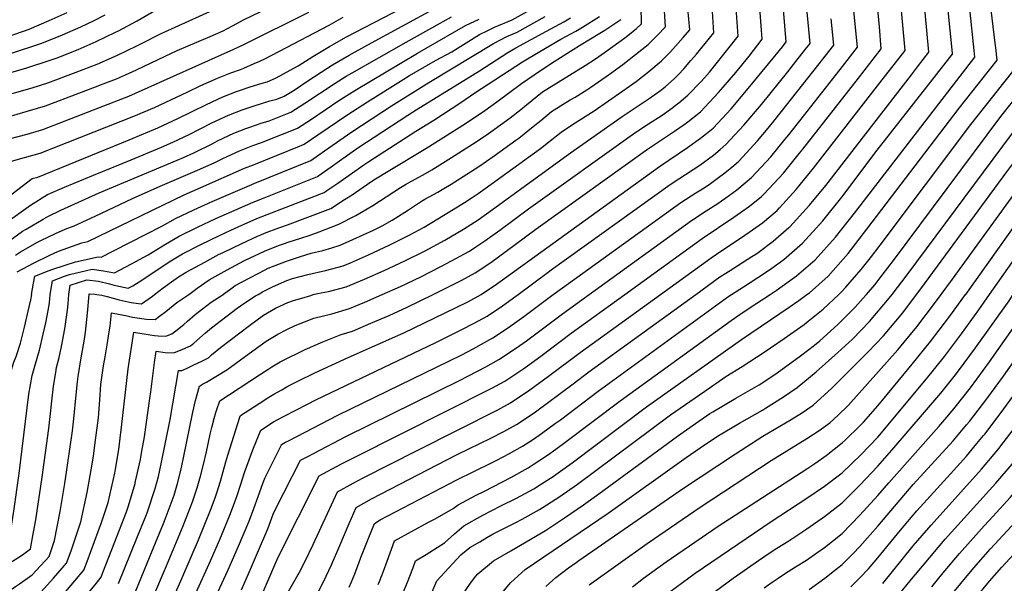
# Model space of a CAD drawing. Units: inches. Extents: x 2619550 to 2625026, y 1480454 to 1485960.
# Drawn here: x 2620021 to 2620714, y 1484796 to 1485194 of the extents above; entities that cross this region are included whole.
import ezdxf

# ---------------------------------------------------------------- set-up
doc = ezdxf.new("R2010")
doc.units = ezdxf.units.IN
doc.header["$MEASUREMENT"] = 0
doc.layers.add('tile_2735_25_contour_10ft', color=190, linetype='Continuous')

msp = doc.modelspace()

# ---------------------------------------------------------------- linework, layer by layer
at = {"layer": 'tile_2735_25_contour_10ft'}
for points, elevation in [([(2620446.86, 1485000), (2620501.46, 1485039.42), (2620523.74, 1485054.5), (2620534.79, 1485062.19), (2620543.05, 1485069.08), (2620545.13, 1485070.81), (2620558.54, 1485085.55), (2620569.89, 1485099.55), (2620572.21, 1485102.46), (2620611.43, 1485152.45), (2620627.54, 1485173.16), (2620626.17, 1485188.51), (2620619.4, 1485260.85), (2620617.73, 1485285.98), (2620617.06, 1485310.47), (2620616.94, 1485316.1), (2620617.63, 1485318.92), (2620619.8, 1485327.73), (2620620.69, 1485331.32), (2620624.31, 1485342.99), (2620625.68, 1485346.89)], 9460), ([(2620421.68, 1485000), (2620493.92, 1485052.14), (2620504.29, 1485058.97), (2620512.3, 1485064.17), (2620514.9, 1485065.89), (2620517.99, 1485068.08), (2620525.86, 1485073.71), (2620536.16, 1485082.38), (2620549.61, 1485097.06), (2620559.67, 1485109.28), (2620562.39, 1485112.61), (2620593.35, 1485152.03), (2620600.14, 1485160.71), (2620610.81, 1485174.39), (2620605.07, 1485230.56), (2620604.62, 1485235.84), (2620603.68, 1485249.25), (2620602.93, 1485260.91), (2620602.8, 1485266.66), (2620602.64, 1485286.06), (2620602.54, 1485312.8), (2620605.71, 1485325.84), (2620608.12, 1485335.64)], 9450), ([(2620635.14, 1485000), (2620645.7, 1485013.72), (2620719.86, 1485113.79), (2620728.12, 1485124.24), (2620753.47, 1485155.29), (2620755.69, 1485158.07), (2620755.63, 1485162.99), (2620755.11, 1485170.55), (2620754.31, 1485181.85), (2620753.12, 1485196.01), (2620752.65, 1485200.42), (2620751.75, 1485208.8), (2620744, 1485256.85), (2620741.01, 1485272.58), (2620734.66, 1485302.42), (2620734.24, 1485304.51), (2620731.59, 1485318.23), (2620734.44, 1485328.09), (2620736.34, 1485334.26)], 9540), ([(2620652.41, 1485000), (2620655.45, 1485003.97), (2620715.96, 1485086.46), (2620727.95, 1485102.3), (2620762.19, 1485144.44), (2620769.86, 1485154.02), (2620771.24, 1485155.75), (2620771.27, 1485158.87), (2620771.32, 1485176.09), (2620771.08, 1485180.2), (2620770.28, 1485192.89), (2620770.09, 1485195.02), (2620768.94, 1485205.68), (2620767.5, 1485214.66), (2620766.75, 1485219.19), (2620763.5, 1485235.55), (2620750.35, 1485302.81), (2620747.53, 1485317.23), (2620750.8, 1485327.78), (2620751.09, 1485328.63)], 9550), ([(2620693.01, 1485171.93), (2620684.88, 1485248.64), (2620680.3, 1485281.27), (2620677.3, 1485299.76), (2620674.01, 1485320.05), (2620674.73, 1485325.1)], 9500), ([(2620708.11, 1485173.79), (2620707.75, 1485177.16), (2620702.72, 1485218.38), (2620700.76, 1485240.8), (2620699.61, 1485250.68), (2620697.51, 1485264.94), (2620693.64, 1485288.4), (2620691.09, 1485302.89), (2620688.21, 1485319.67), (2620689.12, 1485326.87)], 9510), ([(2620677.67, 1485170.04), (2620669.81, 1485246.55), (2620669.49, 1485249.7), (2620659.82, 1485320.44), (2620660.28, 1485323.32)], 9490), ([(2620669.63, 1485000), (2620677.59, 1485010.76), (2620724.05, 1485074.99), (2620736.05, 1485090.82), (2620753.21, 1485112.16), (2620770.92, 1485133.57), (2620786.79, 1485153.43), (2620787.18, 1485172.15), (2620787.26, 1485177.65), (2620787.15, 1485189.31), (2620785.84, 1485202.61), (2620784.98, 1485208.7), (2620783.73, 1485216.11), (2620781.09, 1485229.69), (2620777.88, 1485243.12), (2620774.94, 1485256.48), (2620763.48, 1485316.22), (2620765.69, 1485323.06)], 9560), ([(2620276.06, 1485000), (2620288.88, 1485005.62), (2620303.26, 1485012.52), (2620317.39, 1485019.67), (2620328.44, 1485025.53), (2620333.43, 1485028.31), (2620337.43, 1485030.59), (2620342.06, 1485033.64), (2620348.34, 1485037.82), (2620358.89, 1485045.41), (2620378.98, 1485060.46), (2620453.95, 1485113.92), (2620463.56, 1485120.15), (2620473.15, 1485126.4), (2620480.6, 1485131.72), (2620482.42, 1485133.06), (2620484.85, 1485135.1), (2620491.15, 1485140.41), (2620500.55, 1485150.19), (2620503.02, 1485152.75), (2620506.42, 1485156.74), (2620511.19, 1485162.49), (2620526.68, 1485182.09), (2620522.87, 1485234.84)], 9400), ([(2620496.9, 1485000), (2620513.9, 1485012.33), (2620520.99, 1485016.94), (2620526.49, 1485020.46), (2620536.43, 1485026.76), (2620539.12, 1485028.51), (2620540.74, 1485029.68), (2620551.34, 1485037.46), (2620562.49, 1485047.13), (2620563.09, 1485047.65), (2620576.98, 1485062.86), (2620588.39, 1485076.88), (2620590.05, 1485078.92), (2620648.72, 1485154.77), (2620653.01, 1485160.34), (2620661, 1485170.69), (2620654.87, 1485237.11)], 9480), ([(2620311.91, 1485000), (2620313.84, 1485000.94), (2620332.05, 1485010.1), (2620341.58, 1485015.3), (2620352.46, 1485022.63), (2620363.21, 1485030.44), (2620384.12, 1485045.93), (2620462.94, 1485102.33), (2620481.97, 1485115.01), (2620488.7, 1485119.73), (2620491.32, 1485121.58), (2620500.15, 1485128.8), (2620512.88, 1485142.28), (2620516.19, 1485146.14), (2620525, 1485156.54), (2620534.39, 1485168.05), (2620543.7, 1485179.91), (2620540.07, 1485227.06)], 9410), ([(2620000, 1485058.24), (2620010.47, 1485067.19), (2620015.32, 1485071), (2620029.45, 1485081.69), (2620033.37, 1485082.74), (2620097.89, 1485108.89), (2620117.92, 1485117.42), (2620132.07, 1485124.01), (2620152.23, 1485133.8), (2620163.88, 1485139.33), (2620173.44, 1485142.98), (2620183.09, 1485146.35), (2620191.5, 1485148.86), (2620195.06, 1485149.89), (2620200.92, 1485152.33), (2620216.71, 1485161.17), (2620227.05, 1485167.77), (2620238.88, 1485174.87), (2620250.76, 1485181.6), (2620315.61, 1485215.48)], 9270), ([(2620000, 1485122.28), (2620016.66, 1485126.44), (2620027.71, 1485129.55), (2620038.77, 1485132.87), (2620074.05, 1485146.29), (2620079.58, 1485148.41), (2620088.88, 1485152.06), (2620095.12, 1485154.74), (2620103.05, 1485158.32), (2620123.18, 1485167.97), (2620131.71, 1485171.94), (2620139.43, 1485175.13), (2620153.26, 1485181.06), (2620160.35, 1485184.11), (2620163.91, 1485185.83), (2620166.64, 1485187.2), (2620171.11, 1485189.59), (2620178.22, 1485193.5), (2620220.26, 1485213.91)], 9240), ([(2620371.83, 1485000), (2620392.95, 1485015.74), (2620395.06, 1485017.26), (2620478.86, 1485077.57), (2620484.84, 1485081.42), (2620499.63, 1485091.18), (2620509.39, 1485098.28), (2620513.98, 1485102.16), (2620518.09, 1485105.68), (2620530.74, 1485119.25), (2620543.07, 1485133.86), (2620561.62, 1485156.89), (2620567.44, 1485164.2), (2620574.24, 1485172.87), (2620577.35, 1485176.85), (2620573.8, 1485214)], 9430), ([(2620471.94, 1485000), (2620507.71, 1485025.87), (2620511.57, 1485028.5), (2620531.52, 1485041.73), (2620534.52, 1485043.82), (2620543.85, 1485050.51), (2620554.09, 1485059.25), (2620555.72, 1485061.03), (2620567.53, 1485073.95), (2620579.77, 1485089), (2620628.24, 1485151.21), (2620644.27, 1485171.93), (2620640.65, 1485213.03)], 9470), ([(2620345.7, 1485000), (2620345.73, 1485000.02), (2620356.6, 1485007.36), (2620471.34, 1485090.27), (2620490.93, 1485103.46), (2620500.27, 1485110.04), (2620504.38, 1485113.39), (2620509.11, 1485117.25), (2620521.75, 1485130.84), (2620533.84, 1485145.14), (2620557.9, 1485174.61), (2620560.61, 1485178.08), (2620557.69, 1485212.28)], 9420), ([(2620000, 1485137.67), (2620016.99, 1485142.12), (2620029.43, 1485145.61), (2620040.53, 1485149.24), (2620060.46, 1485156.66), (2620075.35, 1485162.38), (2620089.66, 1485168.54), (2620103.3, 1485175.21), (2620107.89, 1485177.69), (2620118.44, 1485182.98), (2620120.31, 1485183.81), (2620167, 1485205.07)], 9230), ([(2620000, 1485041.59), (2620010.85, 1485050.37), (2620028.2, 1485062.84), (2620040.16, 1485070.36), (2620052.3, 1485075.56), (2620072.59, 1485084.1), (2620099.14, 1485094.77), (2620120.48, 1485103.74), (2620128.56, 1485107.27), (2620139.95, 1485112.69), (2620156.13, 1485120.9), (2620167.8, 1485126.37), (2620177.33, 1485130.1), (2620185.77, 1485132.86), (2620196.77, 1485136.38), (2620201.89, 1485137.74), (2620207.03, 1485139.81), (2620213.98, 1485144.02), (2620223.01, 1485149.97), (2620232.93, 1485156.66), (2620240.93, 1485161.8), (2620252.79, 1485168.7), (2620265.78, 1485175.84), (2620314.28, 1485202.34)], 9280), ([(2620000, 1485152.77), (2620003.45, 1485153.59), (2620014.37, 1485156.41), (2620025.7, 1485159.68), (2620042.23, 1485165.03), (2620047.11, 1485166.85), (2620061.94, 1485172.62), (2620074.63, 1485178.19), (2620088.24, 1485184.76), (2620090.18, 1485185.72), (2620103.45, 1485192.78), (2620119.14, 1485201.96)], 9220), ([(2620018.82, 1485016.06), (2620030.84, 1485022.36), (2620041.38, 1485027.47), (2620048, 1485030.43), (2620054.59, 1485032.88), (2620064.48, 1485036.28), (2620068.61, 1485037.35), (2620136.49, 1485070.17), (2620148.23, 1485075.37), (2620179.1, 1485089), (2620185.31, 1485091.4), (2620217.7, 1485104.46), (2620221.07, 1485105.83), (2620230.75, 1485112.39), (2620251.69, 1485126.76), (2620265.58, 1485135.7), (2620290.85, 1485151.6), (2620295.24, 1485154.25), (2620313.52, 1485164.78), (2620324.98, 1485171.06), (2620329.41, 1485173.74), (2620344.54, 1485183.2), (2620350.5, 1485186.11), (2620355.18, 1485188.28), (2620367.65, 1485193.62), (2620378.09, 1485199.38)], 9310), ([(2620139.74, 1485000), (2620143.51, 1485002.88), (2620145.69, 1485004.52), (2620154.22, 1485010.4), (2620166.85, 1485017.27), (2620179.09, 1485023.94), (2620193.08, 1485030.41), (2620202.96, 1485034.4), (2620205.82, 1485035.48), (2620210.43, 1485037.09), (2620218.75, 1485039.74), (2620224.47, 1485041.6), (2620231.63, 1485044.22), (2620244.38, 1485049.07), (2620244.72, 1485049.22), (2620245.52, 1485049.59), (2620257.46, 1485055.76), (2620269.51, 1485062.75), (2620288.99, 1485075.4), (2620292.48, 1485077.57), (2620301.35, 1485082.48), (2620304.76, 1485084.38), (2620310.89, 1485087.84), (2620320.31, 1485093.63), (2620339.71, 1485105.9), (2620349.34, 1485112.3), (2620352.48, 1485114.53), (2620366.21, 1485124.52), (2620373.56, 1485130.26), (2620377.54, 1485133.72), (2620389, 1485142.82), (2620418.89, 1485161.25), (2620426.33, 1485166.07), (2620432.61, 1485170.45), (2620446.78, 1485180.87), (2620454.85, 1485187.21), (2620458.6, 1485190.82), (2620458.38, 1485203.14)], 9360), ([(2620163.91, 1485000), (2620164.31, 1485000.31), (2620170.27, 1485004.68), (2620172.51, 1485006.26), (2620182.74, 1485011.69), (2620193.54, 1485017.37), (2620195.8, 1485018.49), (2620208.58, 1485023.41), (2620218.36, 1485026.73), (2620226.06, 1485029.21), (2620234.12, 1485031.04), (2620240.48, 1485032.87), (2620246.45, 1485034.72), (2620255.38, 1485038.69), (2620269.96, 1485045.4), (2620276.04, 1485048.45), (2620282.94, 1485052.42), (2620291.86, 1485058.01), (2620294.55, 1485059.74), (2620303.7, 1485065.69), (2620306, 1485067.18), (2620315.15, 1485072.13), (2620318.31, 1485073.97), (2620324.62, 1485077.76), (2620343.98, 1485090.18), (2620354.92, 1485097.73), (2620370.07, 1485108.66), (2620372.15, 1485110.19), (2620382.41, 1485118.32), (2620387.64, 1485122.62), (2620395.34, 1485128.94), (2620397.01, 1485130.06), (2620403.54, 1485134.17), (2620408.44, 1485137.18), (2620411.87, 1485139.11), (2620420.09, 1485144.28), (2620422.84, 1485146.16), (2620436, 1485155.15), (2620445.53, 1485162), (2620454.51, 1485169.05), (2620463.34, 1485176.26), (2620469.98, 1485182.65), (2620475.62, 1485188.64), (2620475.41, 1485192.17), (2620474.58, 1485203.77)], 9370), ([(2620188.72, 1485000), (2620191.78, 1485001.9), (2620198.79, 1485005.38), (2620208.8, 1485009.88), (2620212.87, 1485011.36), (2620223.69, 1485014.18), (2620236.14, 1485017), (2620248.55, 1485020.13), (2620253.78, 1485022.37), (2620266.3, 1485027.91), (2620280.82, 1485034.68), (2620295.1, 1485041.69), (2620305.56, 1485047.34), (2620328.98, 1485061.71), (2620333.89, 1485064.73), (2620338.69, 1485067.79), (2620343.63, 1485071.04), (2620348.58, 1485074.56), (2620387.52, 1485102.84), (2620394.24, 1485108.19), (2620402.04, 1485114.3), (2620410.15, 1485119.71), (2620425.25, 1485129.48), (2620445.51, 1485143.51), (2620454.76, 1485150.1), (2620463.81, 1485157.05), (2620472.51, 1485164.45), (2620479, 1485171.02), (2620487.98, 1485181.14), (2620492.64, 1485186.45), (2620491.15, 1485201.65)], 9380), ([(2620227.46, 1485000), (2620230.55, 1485000.72), (2620238.3, 1485002.07), (2620250.7, 1485005.27), (2620263.53, 1485010.77), (2620277.46, 1485016.89), (2620291.99, 1485023.65), (2620306.16, 1485030.77), (2620320.04, 1485038.17), (2620333.27, 1485045.9), (2620343.61, 1485052.69), (2620353.79, 1485059.83), (2620408.61, 1485099.92), (2620444.97, 1485125.5), (2620454.9, 1485131.94), (2620464.13, 1485138.02), (2620471.98, 1485143.7), (2620475.28, 1485146.42), (2620481.92, 1485152.31), (2620484.68, 1485155.1), (2620488.37, 1485158.94), (2620493.48, 1485164.77), (2620497.33, 1485169.33), (2620509.66, 1485184.27), (2620508.54, 1485199.33)], 9390), ([(2620000, 1485106.11), (2620000.3, 1485106.37), (2620025.93, 1485113.05), (2620036.98, 1485116.26), (2620079.91, 1485132.9), (2620097.6, 1485139.86), (2620102.26, 1485141.84), (2620171.47, 1485172.8), (2620178.52, 1485176.14), (2620224.23, 1485198.88)], 9250), ([(2620000, 1485178.06), (2620006.14, 1485179.73), (2620027.3, 1485186.97), (2620041.53, 1485193.03), (2620054.02, 1485198.75)], 9200), ([(2620000, 1485166.05), (2620015.03, 1485170.08), (2620036.35, 1485177.15), (2620050.87, 1485183.02), (2620063.81, 1485188.65), (2620072.58, 1485192.9), (2620080.9, 1485197.12)], 9210), ([(2620000, 1485081.42), (2620014.88, 1485094.03), (2620024.14, 1485096.45), (2620035.18, 1485099.49), (2620101.05, 1485125.68), (2620115.53, 1485131.82), (2620138.66, 1485142.56), (2620148.18, 1485147.19), (2620159.89, 1485152.53), (2620169.43, 1485156.26), (2620176.09, 1485158.49), (2620178.44, 1485159.48), (2620185.94, 1485162.69), (2620189.9, 1485164.43), (2620193.35, 1485166.05), (2620238.73, 1485189.78), (2620248.61, 1485195.31)], 9260), ([(2620009.57, 1485034.98), (2620022.74, 1485044.59), (2620025.32, 1485046.12), (2620037.22, 1485053.03), (2620040.59, 1485054.99), (2620049.64, 1485059.36), (2620076.65, 1485071.57), (2620131.59, 1485094.71), (2620136.02, 1485096.63), (2620143.39, 1485099.88), (2620156.69, 1485106.49), (2620159.98, 1485108.16), (2620171.61, 1485113.75), (2620180.07, 1485116.93), (2620182.77, 1485117.9), (2620190.84, 1485120.72), (2620196.38, 1485122.36), (2620201.03, 1485124.19), (2620211.71, 1485128.48), (2620221.53, 1485134.7), (2620242.94, 1485149.02), (2620250.66, 1485153.8), (2620254.74, 1485156.26), (2620292.9, 1485177.81), (2620324.76, 1485195.71)], 9290), ([(2620017.72, 1485027.78), (2620021.36, 1485029.98), (2620033.32, 1485036.83), (2620035.54, 1485038.07), (2620045.9, 1485042.97), (2620052.65, 1485046.02), (2620059.12, 1485048.35), (2620073.77, 1485055.19), (2620100.03, 1485067.74), (2620119.64, 1485076.39), (2620145.9, 1485087.58), (2620157.7, 1485092.76), (2620163.71, 1485095.81), (2620175.4, 1485101.24), (2620184.92, 1485105), (2620190.89, 1485106.99), (2620205.7, 1485112.88), (2620212.44, 1485115.57), (2620216.39, 1485117.16), (2620226.13, 1485123.58), (2620245.5, 1485136.68), (2620256.7, 1485143.81), (2620300.85, 1485169.96), (2620334.66, 1485189.45), (2620344.38, 1485194.08)], 9300), ([(2620028.92, 1485000), (2620030.45, 1485007.84), (2620031.29, 1485012.89), (2620041.38, 1485016.97), (2620043.26, 1485017.67), (2620052.65, 1485020.75), (2620060.05, 1485022.92), (2620076.03, 1485026.5), (2620078.09, 1485026.34), (2620086.69, 1485030.64), (2620121.37, 1485048.48), (2620130.5, 1485053.46), (2620143.4, 1485059.62), (2620156.35, 1485065.54), (2620182.46, 1485076.89), (2620186.4, 1485078.47), (2620225.76, 1485094.5), (2620235.39, 1485101.17), (2620254.6, 1485114.64), (2620282.59, 1485132.96), (2620308.78, 1485149.47), (2620354.39, 1485176.97), (2620363.9, 1485181.73), (2620371.15, 1485184.91), (2620390.82, 1485195.82)], 9320), ([(2620042.07, 1485000), (2620043.76, 1485009.71), (2620052.17, 1485012.84), (2620055.74, 1485014.09), (2620067.71, 1485016.92), (2620071.75, 1485017.75), (2620079.8, 1485016.67), (2620087.58, 1485015.34), (2620099.46, 1485021.63), (2620111.17, 1485027.86), (2620123.42, 1485035.4), (2620132.98, 1485041.03), (2620145.83, 1485047.43), (2620158.76, 1485053.43), (2620185.17, 1485065.03), (2620192.77, 1485068.07), (2620230.44, 1485083.17), (2620233.1, 1485085), (2620240.07, 1485089.85), (2620245.93, 1485094.12), (2620258.75, 1485103.24), (2620294.11, 1485126.41), (2620299.86, 1485130.18), (2620344.65, 1485157.68), (2620364.42, 1485170.63), (2620370.01, 1485173.72), (2620391.61, 1485185.58), (2620403.88, 1485192.18), (2620408.59, 1485194.95)], 9330), ([(2620055.28, 1485000), (2620056.23, 1485006.54), (2620068.09, 1485010.26), (2620076.19, 1485009.27), (2620083.89, 1485007.47), (2620087.12, 1485006.6), (2620097.06, 1485004.33), (2620100.42, 1485006.15), (2620107.52, 1485010.6), (2620126.07, 1485022.98), (2620135.45, 1485028.63), (2620148.25, 1485035.28), (2620161.31, 1485041.5), (2620169.48, 1485045.28), (2620174.55, 1485047.55), (2620187.81, 1485053.47), (2620195.06, 1485056.24), (2620235.12, 1485071.84), (2620237.12, 1485073.17), (2620244.8, 1485078.4), (2620263, 1485091.37), (2620266.48, 1485093.73), (2620299.71, 1485115.19), (2620312.38, 1485122.87), (2620331.34, 1485135.35), (2620341.31, 1485142.13), (2620374.93, 1485163.98), (2620387.05, 1485171.24), (2620401.91, 1485179.91), (2620412.34, 1485185.59), (2620417.12, 1485188.48), (2620428.96, 1485195.85)], 9340), ([(2620115.56, 1485000), (2620121.63, 1485004.62), (2620129.27, 1485010.15), (2620132.62, 1485012.32), (2620138.03, 1485015.7), (2620150.97, 1485022.81), (2620160.81, 1485028.07), (2620164.03, 1485029.62), (2620177.2, 1485035.92), (2620188.13, 1485041.06), (2620190.41, 1485042.09), (2620193.18, 1485043.15), (2620203.2, 1485046.93), (2620209.4, 1485049.1), (2620239.8, 1485060.52), (2620249.57, 1485066.85), (2620254.78, 1485070.32), (2620268.05, 1485079.37), (2620271.2, 1485081.47), (2620280.24, 1485086.98), (2620306.79, 1485102.93), (2620334.56, 1485120.5), (2620348.23, 1485129.72), (2620356.69, 1485135.79), (2620374.06, 1485148.65), (2620387.54, 1485157.93), (2620397.05, 1485164.15), (2620415.02, 1485175.37), (2620430.54, 1485184.74), (2620432.84, 1485186.17), (2620443.99, 1485193.8)], 9350), ([(2620396.48, 1485000), (2620397.1, 1485000.46), (2620486.39, 1485064.86), (2620496.83, 1485071.57), (2620502.66, 1485075.25), (2620507.29, 1485078.25), (2620512.01, 1485081.62), (2620517.36, 1485085.6), (2620523.6, 1485090.98), (2620527.12, 1485094.03), (2620540.38, 1485108.32), (2620547.88, 1485117.2), (2620552.84, 1485123.2), (2620583.79, 1485162.45), (2620590.58, 1485171.14), (2620594.08, 1485175.62), (2620592.18, 1485194.34)], 9440), ([(2620549.21, 1485000), (2620553.47, 1485002.81), (2620567.76, 1485013.01), (2620581.06, 1485024.48), (2620595.18, 1485040.44), (2620608.55, 1485057.37), (2620693.5, 1485167.34), (2620693.01, 1485171.93)], 9500), ([(2620575.14, 1485000), (2620576.87, 1485001.26), (2620590.03, 1485012.91), (2620604.11, 1485028.93), (2620617.44, 1485045.9), (2620682.45, 1485131.4), (2620709.04, 1485165.02), (2620708.11, 1485173.79)], 9510), ([(2620522.11, 1485000), (2620530.39, 1485005.32), (2620545.33, 1485014.94), (2620550.33, 1485018.51), (2620558.79, 1485024.57), (2620572.09, 1485036.04), (2620586.33, 1485051.86), (2620599.63, 1485068.47), (2620624.72, 1485101.73), (2620675.84, 1485167), (2620677.73, 1485169.46), (2620677.67, 1485170.04)], 9490), ([(2620597.69, 1485000), (2620599.06, 1485001.27), (2620602.44, 1485005.13), (2620613.28, 1485017.52), (2620619.82, 1485025.84), (2620626.79, 1485034.73), (2620690.58, 1485119.86), (2620724.59, 1485162.7)], 9520), ([(2620617.05, 1485000), (2620622.9, 1485006.83), (2620628.09, 1485013.49), (2620636.17, 1485023.88), (2620711.73, 1485125.32), (2620719.98, 1485135.79)], 9530), ([(2620686.96, 1485000), (2620732.23, 1485063.38)], 9570), ([(2620703.83, 1485000), (2620732.45, 1485040.72)], 9580), ([(2620000, 1484777.88), (2620004.59, 1484783.29), (2620011.95, 1484790.23), (2620017.79, 1484794.12), (2620020.67, 1484795.96), (2620029.58, 1484802.47), (2620041.5, 1484815.4), (2620045.23, 1484826.65), (2620049.25, 1484846.96), (2620052.52, 1484866.76), (2620057.88, 1484903.89), (2620058.87, 1484912.25), (2620060.36, 1484929.31), (2620061.35, 1484938.46), (2620061.84, 1484942.14), (2620063.98, 1484955.3), (2620064.92, 1484960.54), (2620066.29, 1484968.55), (2620066.95, 1484973.44), (2620068.5, 1484986.76), (2620069.57, 1485000)], 9350), ([(2620000, 1484800.92), (2620005.77, 1484805.72), (2620013.36, 1484810.67), (2620015.56, 1484811.98), (2620021.31, 1484815.48), (2620023.72, 1484817.15), (2620028.24, 1484820.68), (2620030.45, 1484832.43), (2620031.98, 1484841.2), (2620036.52, 1484871.31), (2620041.16, 1484905.43), (2620044.53, 1484935.45), (2620046.08, 1484944.97), (2620046.66, 1484948.56), (2620048.58, 1484955.54), (2620050.19, 1484963.36), (2620052.45, 1484975.83), (2620054.32, 1484988.88), (2620054.8, 1484993.39), (2620055.28, 1485000)], 9340), ([(2620000, 1484818.14), (2620001.47, 1484819.16), (2620005.71, 1484821.67), (2620009.62, 1484824.34), (2620013.07, 1484826.72), (2620014.57, 1484835.27), (2620016.51, 1484847.35), (2620020.34, 1484873.89), (2620022.45, 1484891.17), (2620027.23, 1484929.81), (2620029.39, 1484942.93), (2620031.92, 1484951.13), (2620034.72, 1484960.75), (2620037.33, 1484971.97), (2620039.1, 1484980.1), (2620041.37, 1484992.55), (2620041.97, 1484996.66), (2620042.07, 1485000)], 9330), ([(2620000, 1484846.38), (2620001.65, 1484857.49), (2620006.78, 1484900.66), (2620010.04, 1484924.29), (2620010.84, 1484929.16), (2620012.19, 1484937.32), (2620014.98, 1484946.82), (2620016.68, 1484952.34), (2620018.2, 1484956.28), (2620021.35, 1484965.77), (2620024.05, 1484976.96), (2620026.72, 1484988.16), (2620028.47, 1484996.14), (2620029.16, 1484999.92), (2620028.92, 1485000)], 9320), ([(2620005.19, 1484734.2), (2620059.54, 1484798.22), (2620065.85, 1484805.66), (2620068.15, 1484811.69), (2620076.03, 1484832.82), (2620078.26, 1484839.23), (2620082.94, 1484853.28), (2620087.6, 1484874.04), (2620088.12, 1484876.97), (2620090.44, 1484890.69), (2620091.51, 1484898.79), (2620092.48, 1484906.43), (2620096.99, 1484947.64), (2620101.09, 1484973.48), (2620112.47, 1484971.59), (2620115.69, 1484971.11), (2620118.15, 1484970.83), (2620123.57, 1484970.63), (2620127.78, 1484972.36), (2620130.56, 1484974.29), (2620136.4, 1484978.85), (2620138.96, 1484981.09), (2620144.22, 1484985.87), (2620149.49, 1484989.98), (2620155.57, 1484994.48), (2620163.91, 1485000)], 9370), ([(2620022.72, 1484775.84), (2620044.51, 1484800.15), (2620053.68, 1484810.53), (2620056.83, 1484819.27), (2620063.82, 1484839.77), (2620068.22, 1484860.36), (2620071.72, 1484880.31), (2620072.65, 1484886.35), (2620074.09, 1484897.26), (2620076.08, 1484912.97), (2620077.23, 1484925.64), (2620077.94, 1484936.57), (2620079.62, 1484949.62), (2620080.97, 1484956.09), (2620082.39, 1484964.49), (2620083.82, 1484973.63), (2620084.33, 1484977.54), (2620085.36, 1484986.96), (2620091.57, 1484985.83), (2620095.41, 1484985.08), (2620100.04, 1484984.03), (2620105.09, 1484983.27), (2620110.09, 1484982.65), (2620116.03, 1484982.33), (2620119.17, 1484984.66), (2620123.59, 1484987.95), (2620131.44, 1484994.24), (2620139.74, 1485000)], 9360), ([(2620041.87, 1484756.68), (2620074.67, 1484796.64), (2620078.03, 1484800.79), (2620079.31, 1484803.99), (2620087.8, 1484825.56), (2620091.09, 1484834.1), (2620095.83, 1484846.8), (2620097.22, 1484850.92), (2620101.99, 1484866.72), (2620102.36, 1484868.35), (2620105.71, 1484883.59), (2620106.77, 1484889.54), (2620108.57, 1484899.74), (2620112.4, 1484926.62), (2620113.05, 1484931.41), (2620115.67, 1484952.12), (2620116.82, 1484960), (2620123.13, 1484959.18), (2620129.14, 1484958.78), (2620135.62, 1484961.34), (2620140.93, 1484963.74), (2620143.29, 1484965.66), (2620151.49, 1484972.86), (2620155.75, 1484976.47), (2620173.81, 1484990.36), (2620176.14, 1484992.02), (2620179.91, 1484994.6), (2620186.68, 1484999.03), (2620188.72, 1485000)], 9380), ([(2620073.39, 1484526.04), (2620068.62, 1484550.2), (2620061.4, 1484581.89), (2620151.35, 1484714.83), (2620160.09, 1484728.29), (2620168.37, 1484741.83), (2620176.36, 1484755.54), (2620180.62, 1484764.53), (2620188.78, 1484782.58), (2620202.4, 1484814.29), (2620231.54, 1484872.06), (2620247.45, 1484880.54), (2620256.72, 1484885.4), (2620353.29, 1484933.97), (2620362.32, 1484938.88), (2620375.77, 1484947.87), (2620387.77, 1484956.51), (2620409.14, 1484972.77), (2620446.86, 1485000)], 9460), ([(2620069.57, 1485000), (2620069.63, 1485000.43), (2620073.8, 1485000.22), (2620075.13, 1485000)], 9350), ([(2620075.13, 1485000), (2620078.66, 1484999.43), (2620082.27, 1484998.49), (2620090.78, 1484996.13), (2620092.98, 1484995.64), (2620099.26, 1484994.23), (2620104.3, 1484993.54), (2620106.54, 1484993.33), (2620114.19, 1484998.86), (2620115.56, 1485000)], 9350), ([(2620089.24, 1484521.59), (2620087.15, 1484533.34), (2620077.47, 1484579.71), (2620148.23, 1484683.19), (2620172.79, 1484720.71), (2620181.24, 1484734.14), (2620189.37, 1484747.77), (2620193.53, 1484756.82), (2620197.62, 1484765.92), (2620203.37, 1484779.11), (2620217.69, 1484804.26), (2620221.54, 1484811.5), (2620227.4, 1484823.71), (2620244.59, 1484860.93), (2620255.61, 1484866.9), (2620262.66, 1484870.69), (2620300.54, 1484890.12), (2620357.44, 1484918.69), (2620366.48, 1484923.57), (2620379.9, 1484932.68), (2620393.17, 1484942.33), (2620415.4, 1484959.1), (2620471.94, 1485000)], 9470), ([(2620090.34, 1484796.26), (2620103.77, 1484829.34), (2620109.02, 1484842.5), (2620110.38, 1484846.11), (2620116.14, 1484863.18), (2620118.36, 1484871.7), (2620120.23, 1484880.52), (2620126.62, 1484911.98), (2620132.54, 1484946.52), (2620134.97, 1484946.4), (2620138.2, 1484947.89), (2620143.43, 1484950.34), (2620148.6, 1484952.84), (2620153.57, 1484955.45), (2620155.83, 1484957.43), (2620162.18, 1484962.57), (2620182.52, 1484978.23), (2620192.36, 1484985.48), (2620200.87, 1484990.29), (2620209.64, 1484994.24), (2620213.51, 1484995.63), (2620219.37, 1484997.48), (2620225.85, 1484999.21), (2620227.46, 1485000)], 9390), ([(2620102.38, 1484791.05), (2620116.32, 1484824.86), (2620121.98, 1484838.67), (2620123.13, 1484841.56), (2620129.42, 1484858.44), (2620131.89, 1484866.82), (2620134.16, 1484875.9), (2620136.1, 1484884.74), (2620142.52, 1484916.96), (2620144.42, 1484925.25), (2620145.63, 1484929.56), (2620147.3, 1484935.39), (2620149.47, 1484936.69), (2620152.24, 1484938.25), (2620166.58, 1484946.93), (2620182.34, 1484958.34), (2620189.09, 1484963.32), (2620194.36, 1484967), (2620202.47, 1484972.12), (2620208.84, 1484975.3), (2620214.77, 1484978.22), (2620227.85, 1484983.29), (2620240.57, 1484986.32), (2620252.9, 1484990), (2620263.77, 1484994.6), (2620276.06, 1485000)], 9400), ([(2620114.56, 1484786.18), (2620123.45, 1484807.09), (2620128.88, 1484820.06), (2620135.86, 1484837.02), (2620142.5, 1484853.78), (2620145.72, 1484863.65), (2620147.99, 1484871.92), (2620150.08, 1484880.14), (2620152.25, 1484889.04), (2620154.9, 1484901.56), (2620156, 1484906.14), (2620157.7, 1484912.68), (2620158.95, 1484916.87), (2620159.6, 1484918.83), (2620161.72, 1484925.06), (2620189.66, 1484943.45), (2620196.07, 1484947.6), (2620198.33, 1484948.97), (2620204.21, 1484952.46), (2620209.8, 1484955.33), (2620216.97, 1484958.94), (2620221.68, 1484961.12), (2620234.18, 1484966.53), (2620247.12, 1484971.69), (2620255.17, 1484974.23), (2620268.01, 1484979.7), (2620280.84, 1484985.26), (2620293.62, 1484991.07), (2620311.91, 1485000)], 9410), ([(2620126.73, 1484781.31), (2620134.1, 1484798.16), (2620141.43, 1484815.04), (2620146.58, 1484827.1), (2620155.59, 1484849.12), (2620156.54, 1484851.64), (2620158.37, 1484856.76), (2620159.51, 1484860.15), (2620162.02, 1484868.47), (2620165.78, 1484881.94), (2620167.27, 1484886.7), (2620175.79, 1484913.59), (2620176.15, 1484914.73), (2620192.61, 1484925.33), (2620195, 1484926.83), (2620199.77, 1484929.75), (2620205.34, 1484932.88), (2620209.66, 1484935.27), (2620216.64, 1484938.95), (2620228.48, 1484944.7), (2620252.09, 1484955.5), (2620291.24, 1484972.92), (2620327.58, 1484990.55), (2620336.7, 1484995.11), (2620345.7, 1485000)], 9420), ([(2620138.91, 1484776.44), (2620154.15, 1484810.16), (2620161.63, 1484827.23), (2620168.76, 1484844.43), (2620171.32, 1484851.22), (2620173.86, 1484858.21), (2620176.51, 1484866.27), (2620179.09, 1484874.6), (2620180.62, 1484878.91), (2620184.99, 1484890.39), (2620190.57, 1484904.39), (2620199.55, 1484910.21), (2620202.41, 1484911.96), (2620206.96, 1484914.29), (2620223.49, 1484922.74), (2620229.26, 1484925.66), (2620313.67, 1484966.25), (2620332.06, 1484975.36), (2620340.86, 1484979.78), (2620349.87, 1484984.74), (2620360.77, 1484992), (2620370.09, 1484998.7), (2620371.83, 1485000)], 9430), ([(2620153.29, 1484774.95), (2620167.26, 1484805.49), (2620174.77, 1484822.55), (2620182.03, 1484839.7), (2620184.56, 1484846.51), (2620189.55, 1484860.14), (2620192.12, 1484867.41), (2620193.5, 1484870.97), (2620205, 1484894.06), (2620205.13, 1484894.14), (2620207.9, 1484895.86), (2620209.92, 1484896.93), (2620244.77, 1484915.03), (2620332.13, 1484957.46), (2620340.01, 1484961.58), (2620354.02, 1484969.47), (2620364.94, 1484976.65), (2620369.15, 1484979.68), (2620375.7, 1484984.44), (2620396.48, 1485000)], 9440), ([(2620176.83, 1484791.82), (2620182.51, 1484804.84), (2620188.16, 1484817.99), (2620195.43, 1484834.92), (2620199.18, 1484845.04), (2620200.96, 1484848.58), (2620218.49, 1484883.19), (2620224.04, 1484886.14), (2620227.59, 1484888.02), (2620250.77, 1484900.16), (2620330.56, 1484939.39), (2620348.99, 1484949.07), (2620358.17, 1484954.19), (2620370.66, 1484962.43), (2620377.55, 1484967.36), (2620402.89, 1484986.44), (2620421.68, 1485000)], 9450), ([(2620230.3, 1484788.84), (2620234.69, 1484797.36), (2620240.4, 1484809.43), (2620246.28, 1484822.98), (2620252.83, 1484838.53), (2620257.64, 1484849.81), (2620263.03, 1484852.89), (2620268.57, 1484856.04), (2620321.57, 1484883.4), (2620329.33, 1484887.37), (2620352.5, 1484898.73), (2620361.61, 1484903.35), (2620370.63, 1484908.27), (2620382.32, 1484916.19), (2620384.05, 1484917.37), (2620410.5, 1484937.05), (2620421.65, 1484945.42), (2620496.9, 1485000)], 9480), ([(2620252.75, 1484793.65), (2620254.36, 1484797.35), (2620256.71, 1484803.11), (2620259.76, 1484811.38), (2620260.89, 1484814.64), (2620265.1, 1484825.19), (2620270.69, 1484838.68), (2620274.6, 1484841.09), (2620328.49, 1484869.31), (2620353.38, 1484881.51), (2620356.72, 1484883.24), (2620365.66, 1484887.88), (2620374.77, 1484893.02), (2620382.45, 1484898.08), (2620388.23, 1484901.99), (2620398.05, 1484909.21), (2620401.47, 1484911.74), (2620428.19, 1484931.93), (2620513.29, 1484993.77), (2620520.12, 1484998.72), (2620522.11, 1485000)], 9490), ([(2620273.28, 1484795.49), (2620274.2, 1484797.79), (2620276.99, 1484804.92), (2620279.47, 1484811.95), (2620284.57, 1484826.27), (2620308.67, 1484839.47), (2620313.22, 1484841.91), (2620325.92, 1484849.14), (2620329.43, 1484851.72), (2620341.77, 1484858.33), (2620347.99, 1484861.43), (2620366.6, 1484871.05), (2620378.87, 1484877.91), (2620382.3, 1484880.1), (2620392.36, 1484886.78), (2620398.27, 1484891.06), (2620405.62, 1484896.48), (2620443.5, 1484925.13), (2620521.77, 1484981.62), (2620526.42, 1484984.95), (2620537.29, 1484992.2), (2620539.87, 1484993.88), (2620549.21, 1485000)], 9500), ([(2620289.07, 1484786.02), (2620293.88, 1484797.33), (2620297.58, 1484806.76), (2620299.55, 1484812.16), (2620306.93, 1484816.65), (2620319.87, 1484824.86), (2620326.82, 1484831.32), (2620333.46, 1484836.87), (2620346.79, 1484844.36), (2620359.49, 1484851.02), (2620370.58, 1484856.36), (2620382.9, 1484863.09), (2620388.12, 1484866.43), (2620396.43, 1484871.8), (2620398.22, 1484873.03), (2620409.71, 1484881.4), (2620462.04, 1484920.84), (2620529.01, 1484968.31), (2620562.68, 1484990.94), (2620569.46, 1484995.83), (2620575.14, 1485000)], 9510), ([(2620305.7, 1484777.68), (2620314.53, 1484798.06), (2620331.44, 1484816.42), (2620337.62, 1484821.56), (2620344.67, 1484825.73), (2620349.81, 1484828.72), (2620354.15, 1484831.24), (2620362.19, 1484835.2), (2620370.22, 1484839.29), (2620374.61, 1484841.54), (2620386.87, 1484848.45), (2620400.37, 1484857.25), (2620413.44, 1484866.27), (2620479.17, 1484915.26), (2620503.14, 1484931.94), (2620517.91, 1484942.18), (2620529.45, 1484949.18), (2620545.1, 1484959.26), (2620559.21, 1484969.04), (2620573.24, 1484978.91), (2620576.11, 1484981.12), (2620586.55, 1484989.56), (2620597.69, 1485000)], 9520), ([(2620329.51, 1484783.95), (2620338.12, 1484796.46), (2620341.92, 1484801.39), (2620343.42, 1484803.08), (2620354.31, 1484812.15), (2620366.52, 1484819.25), (2620390.91, 1484833.55), (2620404.36, 1484842.57), (2620417.76, 1484851.76), (2620428.67, 1484859.51), (2620484.07, 1484900.22), (2620496.57, 1484908.96), (2620506.82, 1484916.08), (2620508.93, 1484917.39), (2620525.07, 1484926.93), (2620541.4, 1484936.29), (2620552.54, 1484943.67), (2620556.88, 1484946.55), (2620570.64, 1484956.71), (2620580.54, 1484964.26), (2620584.13, 1484967.26), (2620596.96, 1484978.77), (2620609.12, 1484990.94), (2620616.6, 1484999.47), (2620617.05, 1485000)], 9530), ([(2620358.97, 1484787.92), (2620366.56, 1484796.95), (2620376.74, 1484806.2), (2620435.26, 1484845.85), (2620490, 1484885.06), (2620500.01, 1484891.85), (2620512.1, 1484900.04), (2620527.64, 1484909.29), (2620543.76, 1484918.53), (2620545.9, 1484919.79), (2620558.67, 1484927.78), (2620568.19, 1484934.35), (2620581.58, 1484945.49), (2620597, 1484959.03), (2620607.17, 1484968.56), (2620619.16, 1484980.89), (2620633.16, 1484997.43), (2620635.14, 1485000)], 9540), ([(2620391.34, 1484794.25), (2620398.2, 1484800.52), (2620407.19, 1484807.22), (2620412.51, 1484811.17), (2620414.46, 1484812.54), (2620487.51, 1484862.91), (2620524.8, 1484887.75), (2620544.03, 1484900.04), (2620563.97, 1484911.95), (2620571.99, 1484916.78), (2620579.64, 1484922.01), (2620592.59, 1484934.02), (2620614.48, 1484955.69), (2620618.29, 1484959.57), (2620629.13, 1484970.92), (2620642.58, 1484987.16), (2620652.41, 1485000)], 9550), ([(2620398.13, 1484690.18), (2620411.04, 1484708.98), (2620423.1, 1484719.51), (2620450.98, 1484743.69), (2620481.73, 1484768.97), (2620497.28, 1484781.02), (2620523.09, 1484800.04), (2620540.99, 1484812.54), (2620550.01, 1484818.69), (2620553.91, 1484821.14), (2620562.51, 1484826.46), (2620575.01, 1484834.7), (2620587.51, 1484843.5), (2620600.01, 1484853.03), (2620612.51, 1484865.64), (2620625.01, 1484879.03), (2620634.87, 1484890.18), (2620669.54, 1484930.51), (2620678.75, 1484942.12), (2620681.95, 1484946.22), (2620693.91, 1484962.39), (2620717.52, 1484995.44), (2620720.45, 1485000)], 9590), ([(2620421.87, 1484795.24), (2620462.51, 1484824.57), (2620500.01, 1484850.14), (2620550.01, 1484882.88), (2620575.01, 1484898.37), (2620583.81, 1484904.03), (2620591.31, 1484909.42), (2620597.17, 1484915.02), (2620604.08, 1484921.63), (2620639.12, 1484960.93), (2620652.5, 1484977.24), (2620664.97, 1484993.7), (2620669.63, 1485000)], 9560), ([(2620452.31, 1484794.02), (2620459.99, 1484800.04), (2620475.9, 1484811.65), (2620512.51, 1484836.63), (2620575.01, 1484877.11), (2620581.38, 1484881.41), (2620588.63, 1484886.42), (2620600.01, 1484895.32), (2620602.41, 1484897.64), (2620612.51, 1484907.4), (2620615.02, 1484910.03), (2620625.01, 1484921.41), (2620649.24, 1484950.81), (2620662.23, 1484966.78), (2620675.78, 1484984.6), (2620686.93, 1484999.95), (2620686.96, 1485000)], 9570), ([(2620478.65, 1484790.51), (2620496.5, 1484803.55), (2620550.01, 1484839.87), (2620575.01, 1484856.32), (2620587.51, 1484864.78), (2620600.01, 1484874.26), (2620613.09, 1484886.96), (2620625.01, 1484899.46), (2620659.43, 1484940.62), (2620671.95, 1484956.22), (2620684.1, 1484972.36), (2620696.24, 1484989.19), (2620703.83, 1485000)], 9580), ([(2620545.13, 1484793.14), (2620550.62, 1484797.15), (2620554.81, 1484800.04), (2620559.44, 1484803.11), (2620567.08, 1484807.97), (2620574.83, 1484812.72), (2620582.19, 1484817.86), (2620587.51, 1484821.68), (2620600.01, 1484831.56), (2620612.51, 1484844.34), (2620625.01, 1484858.41), (2620632.83, 1484867.22), (2620668.02, 1484907.03), (2620675.01, 1484915.09), (2620679.58, 1484920.47), (2620690.29, 1484934.24), (2620703.79, 1484952.51), (2620737.13, 1485000)], 9600), ([(2620576.71, 1484792.03), (2620587.83, 1484800.04), (2620594.61, 1484805.45), (2620600.01, 1484809.79), (2620607.66, 1484817.39), (2620612.51, 1484822.37), (2620619.58, 1484830.47), (2620625.01, 1484836.74), (2620650.01, 1484865.99), (2620678.12, 1484896.94), (2620687.51, 1484908), (2620689.58, 1484910.47), (2620701.82, 1484926.36), (2620713.47, 1484942.3), (2620735.92, 1484974.17), (2620753.3, 1485000)], 9610), ([(2620606.12, 1484793.93), (2620612.51, 1484800.28), (2620618.39, 1484806.67), (2620625.01, 1484814.27), (2620641.09, 1484833.97), (2620652.56, 1484847.49), (2620676.36, 1484873.69), (2620687.51, 1484886.14), (2620694.89, 1484894.92), (2620699.55, 1484900.5), (2620700.33, 1484901.52), (2620711.34, 1484915.85), (2620722.78, 1484931.53), (2620745.16, 1484963.48), (2620754.51, 1484977.67), (2620766.82, 1484996.84), (2620768.97, 1485000)], 9620), ([(2620628.66, 1484796.39), (2620650.01, 1484822.75), (2620662.61, 1484837.45), (2620698.12, 1484876.94), (2620709.56, 1484890.49), (2620713.34, 1484895.44), (2620721.05, 1484905.57), (2620743.28, 1484936.74), (2620758.22, 1484958.51), (2620782.16, 1484995.69), (2620784.09, 1484998.5), (2620785.14, 1485000)], 9630), ([(2620651.67, 1484802.7), (2620672.59, 1484827.47), (2620708.11, 1484866.94), (2620719.6, 1484880.45), (2620726.54, 1484889.63), (2620731.03, 1484895.59), (2620758.95, 1484935.19), (2620773.05, 1484956.22), (2620791.45, 1484984.94), (2620800.01, 1484997.42), (2620801.9, 1485000)], 9640), ([(2620663.12, 1484793.95), (2620671.2, 1484803.85), (2620682.6, 1484817.45), (2620700.01, 1484836.97), (2620706.28, 1484843.77), (2620718.2, 1484856.85), (2620725.01, 1484864.84), (2620729.67, 1484870.39), (2620739.75, 1484883.82), (2620741.05, 1484885.56), (2620755.94, 1484906.51), (2620782.22, 1484945.62), (2620790.04, 1484957.93), (2620791.4, 1484960), (2620800.01, 1484973.13), (2620802.1, 1484976.02), (2620816.05, 1484995.06), (2620819.73, 1485000)], 9650), ([(2620674.41, 1484785.32), (2620692.71, 1484807.34), (2620704.45, 1484820.61), (2620725.01, 1484842.95), (2620728.37, 1484846.68), (2620737.51, 1484857.58), (2620739.75, 1484860.3), (2620751.12, 1484875.49), (2620752.95, 1484878.05), (2620761.57, 1484890.59), (2620781.94, 1484920.94), (2620800.01, 1484948.27), (2620801.96, 1484950.95), (2620815.88, 1484970.11), (2620838.42, 1485000)], 9660), ([(2620693.57, 1484785.6), (2620703.65, 1484797.86), (2620712.47, 1484807.79), (2620715.24, 1484810.9), (2620727.13, 1484823.77), (2620737.49, 1484835.27), (2620748.32, 1484848.35), (2620749.85, 1484850.2), (2620750.06, 1484850.48), (2620760.53, 1484864.83), (2620770.79, 1484879.92), (2620780.87, 1484895.22), (2620800.01, 1484923.27), (2620815.88, 1484945.09), (2620856.95, 1485000)], 9670), ([(2620569.85, 1484716.57), (2620579.18, 1484724.03), (2620591.21, 1484737.07), (2620599.09, 1484746.53), (2620602.92, 1484750.03), (2620617.39, 1484763.83), (2620627.01, 1484773.04), (2620638.52, 1484786.54), (2620650.01, 1484800.75), (2620651.67, 1484802.7)], 9640)]:
    msp.add_lwpolyline(points, dxfattribs=dict(at, elevation=elevation))

doc.saveas('drawing.dxf')
